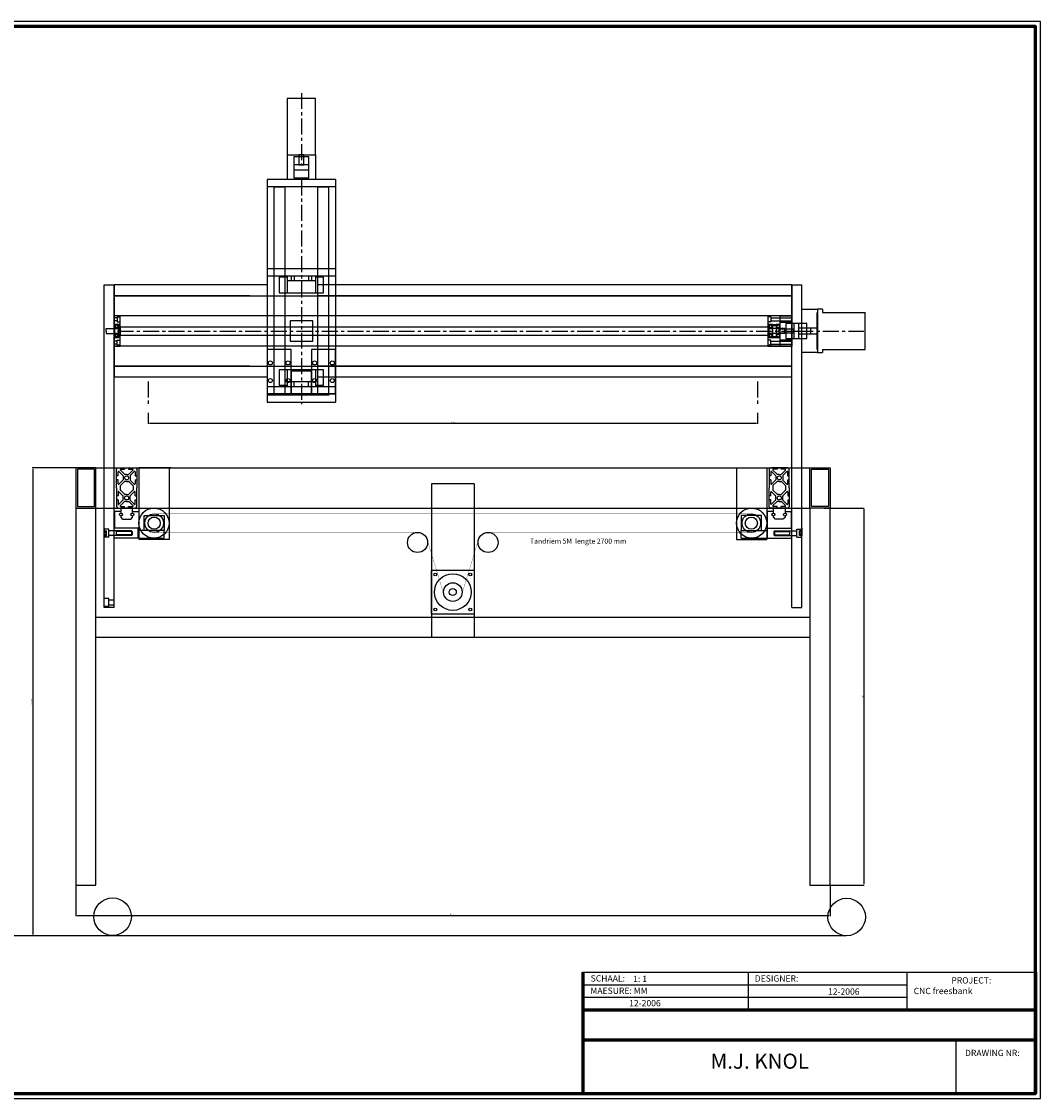
# Model space of a CAD drawing. Units: millimetres. Extents: x 573 to 3910, y 384 to 2525.
# Drawn here: x 1884 to 3910, y 384 to 2525 of the extents above; entities that cross this region are included whole.
import ezdxf

# ---------------------------------------------------------------- set-up
doc = ezdxf.new("R2010")
doc.units = ezdxf.units.MM
doc.linetypes.add('CENTER', pattern=[50.8, 31.75, -6.35, 6.35, -6.35])
doc.linetypes.add('DASHED', pattern=[19.05, 12.7, -6.35])
for name, color, linetype in [('alum platen', 130, 'Continuous'), ('alum profiel', 140, 'Continuous'), ('Bemating', 1, 'Continuous'), ('frame', 7, 'Continuous'), ('frame Y as', 3, 'Continuous'), ('frame Z as', 4, 'Continuous'), ('hartlijn', 1, 'CENTER'), ('kader1', 4, 'Continuous'), ('kogelspindel', 210, 'Continuous'), ('lagerblokken', 40, 'Continuous'), ('lineaire geleiding', 7, 'Continuous'), ('tandriemen', 5, 'Continuous')]:
    doc.layers.add(name, color=color, linetype=linetype)
doc.layers.add('kader2', color=5, linetype='Continuous', lineweight=60)
doc.dimstyles.new('ISO-25', dxfattribs={"dimtxt": 2.5, "dimasz": 2.5, "dimexe": 1.25, "dimexo": 0.625, "dimtad": 1, "dimtxsty": 'Standard', "dimcen": 2.5, "dimadec": 0, "dimazin": 0, "dimtfac": 1, "dimtmove": 0, "dimatfit": 3, "dimfxl": 0, "dimarcsym": 0})

# ---------------------------------------------------------------- blocks, each defined once
blk = doc.blocks.new('koppeling')
at = {"layer": 'tandriemen'}
for p, q in [((-16, 15), (-16, -15)), ((26, 15), (-16, 15)), ((0, 15), (0, -15)), ((10, -15), (10, 15)), ((26, -15), (26, 15)), ((-16, -15), (26, -15))]:
    blk.add_line(p, q, dxfattribs=at)
blk = doc.blocks.new('lagerblok vast')
at = {"layer": 'lagerblokken'}
for p, q in [((25, 30.2), (0, 30.2)), ((0, 30.2), (0, -29.8)), ((19, 26.3), (0, 26.3)), ((19, 28.1), (25, 28.1)), ((19, 28.1), (19, 18.5)), ((25, -29.8), (25, 30.2)), ((19, 20.3), (0, 20.3)), ((8, 13), (0, 13)), ((0, 13), (0, -13)), ((1.8, 10), (0, 10)), ((0, 7.8), (1.9, 7.8)), ((8, 5.2), (0, 5.2)), ((6.3, 7.8), (8, 7.8)), ((8, 10), (6.4, 10)), ((8, -13), (8, 13)), ((15, 13), (8, 13)), ((15, 11.2), (8, 11.2)), ((15, 13), (15, -13)), ((23, 13), (15, 13)), ((16.8, 10), (15, 10)), ((15, 7.8), (16.9, 7.8)), ((23, 5.2), (15, 5.2)), ((19, 18.5), (25, 18.5)), ((21.3, 7.8), (23, 7.8)), ((23, 10), (21.4, 10)), ((23, -13), (23, 13)), ((23, 8.2), (25, 8.2)), ((8, -4.8), (0, -4.8)), ((1.8, -7.8), (0, -7.8)), ((0, -10), (1.9, -10)), ((0, -13), (8, -13)), ((0, -13), (0, -29.8)), ((19, -19.9), (0, -19.9)), ((6.3, -10), (8, -10)), ((8, -7.8), (6.4, -7.8)), ((15, -10.9), (8, -10.9)), ((15, -13), (8, -13)), ((23, -4.8), (15, -4.8)), ((16.8, -7.8), (15, -7.8)), ((15, -10), (16.9, -10)), ((15, -13), (23, -13)), ((19, -27.7), (19, -18.1)), ((19, -18.1), (25, -18.1)), ((21.3, -10), (23, -10)), ((23, -7.8), (21.4, -7.8)), ((23, -7.8), (25, -7.8)), ((19, -25.9), (0, -25.9)), ((0, -29.8), (25, -29.8)), ((19, -27.7), (25, -27.7))]:
    blk.add_line(p, q, dxfattribs=at)
for centre in [(4.1, 9), (19.1, 9), (4.1, -8.8), (19.1, -8.8)]:
    blk.add_circle(centre, 2.5, dxfattribs=at)
blk = doc.blocks.new('lagerblok los')
at = {"layer": 'lagerblokken'}
for p, q in [((0, 29.8), (-12, 29.8)), ((-12, 29.8), (-12, -30.2)), ((-6, 27.7), (-12, 27.7)), ((-6, 27.7), (-6, 18.1)), ((-6, 25.9), (0, 25.9)), ((0, -30), (0, 30)), ((-6, 18.1), (-12, 18.1)), ((-10, 7.8), (-12, 7.8)), ((-10, 13), (0, 13)), ((-10, -13), (-10, 13)), ((-9, 13), (-9, -13)), ((-1, 13), (-9, 13)), ((-7.3, 10), (-9, 10)), ((-9, 7.8), (-7.4, 7.8)), ((-9, 4.8), (-1, 4.8)), ((-6, 19.9), (0, 19.9)), ((-1, 10), (-2.9, 10)), ((-2.8, 7.8), (-1, 7.8)), ((-1, -13), (-1, 13)), ((-10, -8.2), (-12, -8.2)), ((-6, -18.5), (-12, -18.5)), ((-10, -13), (0, -13)), ((-9, -5.2), (-1, -5.2)), ((-7.3, -7.8), (-9, -7.8)), ((-9, -10), (-7.4, -10)), ((-9, -13), (-1, -13)), ((-6, -28.1), (-6, -18.5)), ((-6, -20.3), (0, -20.3)), ((-1, -7.8), (-2.9, -7.8)), ((-2.8, -10), (-1, -10)), ((-6, -28.1), (-12, -28.1)), ((-12, -30.2), (0, -30.2)), ((-6, -26.3), (0, -26.3))]:
    blk.add_line(p, q, dxfattribs=at)
for centre in [(-5.1, 8.8), (-5.1, -9)]:
    blk.add_circle(centre, 2.5, dxfattribs=at)
blk = doc.blocks.new('spindel1368')
at = {"layer": 'kogelspindel'}
for p, q in [((-1368, 0), (-1368, 5)), ((-1368, 5), (-1340, 5)), ((-1368, 0), (-1368, -5)), ((-1340, 8), (-1340, -8)), ((-1340, 8), (-52, 8)), ((-52, 8), (-52, -8)), ((-30, 5), (-52, 5)), ((-18, 5), (-30, 5)), ((-30, 5), (-30, -5)), ((-18, 4), (-30, 4)), ((-18, -5), (-18, 5)), ((0, 4), (-18, 4)), ((0, 0), (0, 4)), ((0, 0), (0, -4)), ((-1368, -5), (-1340, -5)), ((-1340, -8), (-52, -8)), ((-30, -5), (-52, -5)), ((-18, -4), (-30, -4)), ((-18, -5), (-30, -5)), ((0, -4), (-18, -4))]:
    blk.add_line(p, q, dxfattribs=at)
blk.add_lwpolyline([(-956.6, -20), (-956.6, 20), (-1001.6, 20), (-1001.6, -20)], close=True, dxfattribs=at)
blk = doc.blocks.new('*D17')
at = {"layer": 'Bemating', "color": 0, "lineweight": -2}
for p, q in [((1991.3, 1637.8), (1904.9, 1637.8)), ((1906.1, 1635.3), (1906.1, 709.6)), ((2003.8, 707.1), (1904.9, 707.1))]:
    blk.add_line(p, q, dxfattribs=at)
at = {"layer": 'Bemating', "color": 0}
for points in [[(1905.7, 1635.3), (1906.6, 1635.3), (1906.1, 1637.8)], [(1905.7, 709.6), (1906.6, 709.6), (1906.1, 707.1)]]:
    blk.add_solid(points, dxfattribs=at)
at = {"layer": 'Defpoints', "color": 0}
for p in [(1991.9, 1637.8), (1906.1, 707.1), (2004.4, 707.1)]:
    blk.add_point(p, dxfattribs=at)
at = {"layer": 'Bemating', "color": 0, "insert": (1904.1, 1172.4), "char_height": 2.5, "attachment_point": 5, "rotation": 90}
blk.add_mtext('930,62', dxfattribs=at)
blk = doc.blocks.new('*D16')
at = {"layer": 'Bemating', "color": 0, "lineweight": -2}
for p, q in [((2135.9, 1747), (2135.9, 1725.1)), ((3347.9, 1747), (3347.9, 1725.1)), ((2138.4, 1726.3), (3345.4, 1726.3))]:
    blk.add_line(p, q, dxfattribs=at)
at = {"layer": 'Bemating', "color": 0}
for points in [[(2138.4, 1726.7), (2138.4, 1725.9), (2135.9, 1726.3)], [(3345.4, 1726.7), (3345.4, 1725.9), (3347.9, 1726.3)]]:
    blk.add_solid(points, dxfattribs=at)
at = {"layer": 'Defpoints', "color": 0}
for p in [(2135.9, 1747.6), (3347.9, 1747.6), (3347.9, 1726.3)]:
    blk.add_point(p, dxfattribs=at)
at = {"layer": 'Bemating', "color": 0, "insert": (2741.9, 1728.2), "char_height": 2.5, "attachment_point": 5}
blk.add_mtext('1212', dxfattribs=at)
blk = doc.blocks.new('*D18')
at = {"layer": 'Bemating', "color": 0, "lineweight": -2}
for p, q in [((3480.1, 1557.8), (3560.1, 1557.8)), ((3558.9, 1555.3), (3558.9, 810.3)), ((3491.1, 807.8), (3560.1, 807.8))]:
    blk.add_line(p, q, dxfattribs=at)
at = {"layer": 'Bemating', "color": 0}
for points in [[(3558.4, 1555.3), (3559.3, 1555.3), (3558.9, 1557.8)], [(3558.4, 810.3), (3559.3, 810.3), (3558.9, 807.8)]]:
    blk.add_solid(points, dxfattribs=at)
at = {"layer": 'Defpoints', "color": 0}
for p in [(3479.4, 1557.8), (3490.4, 807.8), (3558.9, 807.8)]:
    blk.add_point(p, dxfattribs=at)
at = {"layer": 'Bemating', "color": 0, "insert": (3557, 1182.8), "char_height": 2.5, "attachment_point": 5, "rotation": 90}
blk.add_mtext('750', dxfattribs=at)
blk = doc.blocks.new('*D19')
at = {"layer": 'Bemating', "color": 0, "lineweight": -2}
for p, q in [((1991.9, 807.1), (1991.9, 746.1)), ((3491.9, 807.1), (3491.9, 746.1)), ((1994.4, 747.4), (3489.4, 747.4))]:
    blk.add_line(p, q, dxfattribs=at)
at = {"layer": 'Bemating', "color": 0}
for points in [[(1994.4, 747.8), (1994.4, 746.9), (1991.9, 747.4)], [(3489.4, 747.8), (3489.4, 746.9), (3491.9, 747.4)]]:
    blk.add_solid(points, dxfattribs=at)
at = {"layer": 'Defpoints', "color": 0}
for p in [(1991.9, 807.8), (3491.9, 807.8), (3491.9, 747.4)]:
    blk.add_point(p, dxfattribs=at)
at = {"layer": 'Bemating', "color": 0, "insert": (2739.1, 749.2), "char_height": 2.5, "attachment_point": 5}
blk.add_mtext('1500', dxfattribs=at)

msp = doc.modelspace()

# ---------------------------------------------------------------- linework, layer by layer
for centre, radius in [((2147.765, 1527.755), 18.5), ((3335.438, 1527.755), 18.5), ((2671.568, 1489.27), 20), ((2811.795, 1489.27), 20), ((2741.681, 1390.641), 18.5)]:
    msp.add_circle(centre, radius)
at = {"layer": 'alum platen'}
for p, q in [((2412.411, 2269.272), (2412.411, 2259.272)), ((2412.411, 2259.272), (2412.411, 2211.272)), ((2468.411, 2260.272), (2468.411, 2211.272)), ((2181.353, 1637.755), (2117.257, 1637.755)), ((2117.265, 1637.755), (2117.265, 1495.101)), ((2177.265, 1637.755), (2177.265, 1495.101)), ((3305.938, 1637.755), (3305.938, 1495.101)), ((3365.938, 1637.755), (3365.938, 1495.101)), ((2699.438, 1605.919), (2699.438, 1300.972)), ((2784.438, 1605.919), (2699.438, 1605.919)), ((2784.438, 1605.919), (2784.438, 1300.972)), ((2177.265, 1495.101), (2117.265, 1495.101)), ((3305.938, 1495.101), (3365.938, 1495.101)), ((2699.438, 1300.972), (2784.438, 1300.972)), ((2699.438, 1300.972), (2784.438, 1300.972))]:
    msp.add_line(p, q, dxfattribs=at)
at = {"layer": 'alum profiel'}
for p, q in [((2067.938, 1979.758), (3415.938, 1979.758)), ((2067.938, 1939.758), (2067.938, 1979.758)), ((2067.938, 1979.758), (2067.938, 1939.758)), ((2519.504, 1979.758), (3415.938, 1979.758)), ((3415.938, 1979.758), (3415.938, 1939.758)), ((3415.938, 1939.758), (2067.938, 1939.758)), ((3415.938, 1879.758), (2067.938, 1879.758)), ((2067.938, 1879.758), (2067.938, 1839.758)), ((2067.938, 1839.758), (2067.938, 1879.758)), ((3415.938, 1839.758), (3415.938, 1879.758)), ((2067.938, 1839.758), (3415.938, 1839.758)), ((2075.938, 1621.755), (2075.938, 1629.512)), ((2085.645, 1622.22), (2077.645, 1630.22)), ((2088.474, 1625.048), (2080.474, 1633.048)), ((2081.181, 1634.755), (2088.938, 1634.755)), ((2088.938, 1637.755), (2088.938, 1634.755)), ((2096.938, 1637.755), (2096.938, 1634.755)), ((2096.938, 1634.755), (2104.696, 1634.755)), ((2105.403, 1633.048), (2097.403, 1625.048)), ((2108.231, 1630.22), (2100.231, 1622.22)), ((2109.938, 1629.512), (2109.938, 1621.755)), ((3373.938, 1629.512), (3373.938, 1621.755)), ((3375.645, 1630.22), (3383.645, 1622.22)), ((3378.474, 1633.048), (3386.474, 1625.048)), ((3386.938, 1634.755), (3379.181, 1634.755)), ((3386.938, 1637.755), (3386.938, 1634.755)), ((3394.938, 1637.755), (3394.938, 1634.755)), ((3402.696, 1634.755), (3394.938, 1634.755)), ((3395.403, 1625.048), (3403.403, 1633.048)), ((3398.231, 1622.22), (3406.231, 1630.22)), ((3407.938, 1621.755), (3407.938, 1629.512)), ((2075.938, 1621.755), (2072.938, 1621.755)), ((2075.938, 1613.755), (2072.938, 1613.755)), ((2075.938, 1605.998), (2075.938, 1613.755)), ((2085.645, 1613.291), (2077.645, 1605.291)), ((2088.474, 1610.462), (2080.474, 1602.462)), ((2085.938, 1621.512), (2085.938, 1613.998)), ((2092.938, 1624.755), (2089.181, 1624.755)), ((2092.938, 1610.755), (2089.181, 1610.755)), ((2092.938, 1624.755), (2096.696, 1624.755)), ((2092.938, 1610.755), (2096.696, 1610.755)), ((2105.403, 1602.462), (2097.403, 1610.462)), ((2099.938, 1621.512), (2099.938, 1613.998)), ((2108.231, 1605.291), (2100.231, 1613.291)), ((2109.938, 1621.755), (2112.938, 1621.755)), ((2109.938, 1613.755), (2109.938, 1605.998)), ((2109.938, 1613.755), (2112.938, 1613.755)), ((3373.938, 1621.755), (3370.938, 1621.755)), ((3373.938, 1613.755), (3370.938, 1613.755)), ((3373.938, 1613.755), (3373.938, 1605.998)), ((3375.645, 1605.291), (3383.645, 1613.291)), ((3378.474, 1602.462), (3386.474, 1610.462)), ((3383.938, 1621.512), (3383.938, 1613.998)), ((3390.938, 1624.755), (3387.181, 1624.755)), ((3390.938, 1610.755), (3387.181, 1610.755)), ((3390.938, 1624.755), (3394.696, 1624.755)), ((3390.938, 1610.755), (3394.696, 1610.755)), ((3395.403, 1610.462), (3403.403, 1602.462)), ((3397.938, 1621.512), (3397.938, 1613.998)), ((3398.231, 1613.291), (3406.231, 1605.291)), ((3407.938, 1621.755), (3410.938, 1621.755)), ((3407.938, 1613.755), (3410.938, 1613.755)), ((3407.938, 1605.998), (3407.938, 1613.755)), ((2075.938, 1589.512), (2075.938, 1581.755)), ((2085.645, 1582.22), (2077.645, 1590.22)), ((2080.181, 1601.755), (2080.181, 1593.755)), ((2088.474, 1585.048), (2080.474, 1593.048)), ((2105.403, 1593.048), (2097.403, 1585.048)), ((2108.231, 1590.22), (2100.231, 1582.22)), ((2105.696, 1601.755), (2105.696, 1593.755)), ((2109.938, 1581.755), (2109.938, 1589.512)), ((3373.938, 1581.755), (3373.938, 1589.512)), ((3375.645, 1590.22), (3383.645, 1582.22)), ((3378.181, 1601.755), (3378.181, 1593.755)), ((3378.474, 1593.048), (3386.474, 1585.048)), ((3395.403, 1585.048), (3403.403, 1593.048)), ((3398.231, 1582.22), (3406.231, 1590.22)), ((3403.696, 1601.755), (3403.696, 1593.755)), ((3407.938, 1589.512), (3407.938, 1581.755)), ((2075.938, 1581.755), (2072.938, 1581.755)), ((2075.938, 1573.755), (2072.938, 1573.755)), ((2075.938, 1573.755), (2075.938, 1565.998)), ((2085.645, 1573.291), (2077.645, 1565.291)), ((2088.474, 1570.462), (2080.474, 1562.462)), ((2085.938, 1573.998), (2085.938, 1581.512)), ((2092.938, 1584.755), (2089.181, 1584.755)), ((2092.938, 1570.755), (2089.181, 1570.755)), ((2092.938, 1584.755), (2096.696, 1584.755)), ((2092.938, 1570.755), (2096.696, 1570.755)), ((2105.403, 1562.462), (2097.403, 1570.462)), ((2099.938, 1573.998), (2099.938, 1581.512)), ((2108.231, 1565.291), (2100.231, 1573.291)), ((2109.938, 1581.755), (2112.938, 1581.755)), ((2109.938, 1573.755), (2112.938, 1573.755)), ((2109.938, 1565.998), (2109.938, 1573.755)), ((3373.938, 1581.755), (3370.938, 1581.755)), ((3373.938, 1573.755), (3370.938, 1573.755)), ((3373.938, 1565.998), (3373.938, 1573.755)), ((3375.645, 1565.291), (3383.645, 1573.291)), ((3378.474, 1562.462), (3386.474, 1570.462)), ((3383.938, 1573.998), (3383.938, 1581.512)), ((3390.938, 1584.755), (3387.181, 1584.755)), ((3390.938, 1570.755), (3387.181, 1570.755)), ((3390.938, 1584.755), (3394.696, 1584.755)), ((3390.938, 1570.755), (3394.696, 1570.755)), ((3395.403, 1570.462), (3403.403, 1562.462)), ((3397.938, 1573.998), (3397.938, 1581.512)), ((3398.231, 1573.291), (3406.231, 1565.291)), ((3407.938, 1581.755), (3410.938, 1581.755)), ((3407.938, 1573.755), (3407.938, 1565.998)), ((3407.938, 1573.755), (3410.938, 1573.755)), ((2081.181, 1560.755), (2088.938, 1560.755)), ((2088.938, 1557.755), (2088.938, 1560.755)), ((2096.938, 1560.755), (2104.696, 1560.755)), ((2096.938, 1557.755), (2096.938, 1560.755)), ((3386.938, 1560.755), (3379.181, 1560.755)), ((3386.938, 1557.755), (3386.938, 1560.755)), ((3394.938, 1557.755), (3394.938, 1560.755)), ((3402.696, 1560.755), (3394.938, 1560.755))]:
    msp.add_line(p, q, dxfattribs=at)
for points in [[(2072.938, 1597.755), (2072.938, 1634.755, -0.41421356), (2075.938, 1637.755), (2109.938, 1637.755, -0.41421356), (2112.938, 1634.755), (2112.938, 1597.755)], [(3410.938, 1597.755), (3410.938, 1634.755, 0.41421356), (3407.938, 1637.755), (3373.938, 1637.755, 0.41421356), (3370.938, 1634.755), (3370.938, 1597.755)], [(2072.938, 1597.755), (2072.938, 1560.755, 0.41421356), (2075.938, 1557.755), (2109.938, 1557.755, 0.41421356), (2112.938, 1560.755), (2112.938, 1597.755)], [(3410.938, 1597.755), (3410.938, 1560.755, -0.41421356), (3407.938, 1557.755), (3373.938, 1557.755, -0.41421356), (3370.938, 1560.755), (3370.938, 1597.755)]]:
    msp.add_lwpolyline(points, format="xyb", dxfattribs=at)
for centre in [(2092.92, 1617.714), (3390.935, 1617.718), (2092.926, 1577.762), (3390.938, 1577.755)]:
    msp.add_circle(centre, 4, dxfattribs=at)
for centre, start, end in [((2076.938, 1629.512), 45, 180), ((2081.181, 1633.755), 90, 225), ((2104.696, 1633.755), 315, 90), ((2108.938, 1629.512), 0, 135), ((3374.938, 1629.512), 45, 180), ((3379.181, 1633.755), 90, 225), ((3402.696, 1633.755), 315, 90), ((3406.938, 1629.512), 0, 135), ((2084.938, 1621.512), 0, 45), ((2084.938, 1613.998), 315, 0), ((2084.938, 1613.998), 315, 0), ((2089.181, 1625.755), 225, 270), ((2089.181, 1609.755), 90, 135), ((2096.696, 1625.755), 270, 315), ((2096.696, 1609.755), 45, 90), ((2100.938, 1621.512), 135, 180), ((2100.938, 1613.998), 180, 225), ((2100.938, 1613.998), 180, 225), ((3382.938, 1621.512), 0, 45), ((3382.938, 1613.998), 315, 0), ((3382.938, 1613.998), 315, 0), ((3387.181, 1625.755), 225, 270), ((3387.181, 1609.755), 90, 135), ((3394.696, 1625.755), 270, 315), ((3394.696, 1609.755), 45, 90), ((3398.938, 1621.512), 135, 180), ((3398.938, 1613.998), 180, 225), ((3398.938, 1613.998), 180, 225), ((2076.938, 1605.998), 180, 315), ((2076.938, 1589.512), 45, 180), ((2081.181, 1601.755), 135, 180), ((2081.181, 1593.755), 180, 225), ((2089.181, 1585.755), 225, 270), ((2096.696, 1585.755), 270, 315), ((2104.696, 1601.755), 0, 45), ((2104.696, 1593.755), 315, 0), ((2108.938, 1605.998), 225, 0), ((2108.938, 1589.512), 0, 135), ((3374.938, 1605.998), 180, 315), ((3374.938, 1589.512), 45, 180), ((3379.181, 1601.755), 135, 180), ((3379.181, 1593.755), 180, 225), ((3387.181, 1585.755), 225, 270), ((3394.696, 1585.755), 270, 315), ((3402.696, 1601.755), 0, 45), ((3402.696, 1593.755), 315, 0), ((3406.938, 1605.998), 225, 0), ((3406.938, 1589.512), 0, 135), ((2076.938, 1565.998), 180, 315), ((2084.938, 1581.512), 0, 45), ((2084.938, 1581.512), 0, 45), ((2084.938, 1573.998), 315, 0), ((2089.181, 1569.755), 90, 135), ((2096.696, 1569.755), 45, 90), ((2100.938, 1581.512), 135, 180), ((2100.938, 1581.512), 135, 180), ((2100.938, 1573.998), 180, 225), ((2108.938, 1565.998), 225, 0), ((3374.938, 1565.998), 180, 315), ((3382.938, 1581.512), 0, 45), ((3382.938, 1581.512), 0, 45), ((3382.938, 1573.998), 315, 0), ((3387.181, 1569.755), 90, 135), ((3394.696, 1569.755), 45, 90), ((3398.938, 1581.512), 135, 180), ((3398.938, 1581.512), 135, 180), ((3398.938, 1573.998), 180, 225), ((3406.938, 1565.998), 225, 0), ((2081.181, 1561.755), 135, 270), ((2104.696, 1561.755), 270, 45), ((3379.181, 1561.755), 135, 270), ((3402.696, 1561.755), 270, 45)]:
    msp.add_arc(centre, 1, start, end, dxfattribs=at)
at = {"layer": 'frame'}
for p, q in [((2030.438, 1637.755), (3451.938, 1637.755)), ((1991.938, 1557.755), (1991.938, 807.755)), ((2030.438, 1557.755), (3451.938, 1557.755)), ((2031.938, 807.755), (2031.938, 1557.755)), ((3451.938, 1557.755), (3451.938, 807.755)), ((3491.938, 807.755), (3491.938, 1557.755)), ((2031.938, 1340.69), (3451.938, 1340.69)), ((2031.938, 1300.972), (3451.938, 1300.972)), ((1991.938, 807.755), (2031.938, 807.755)), ((3451.938, 807.755), (3490.438, 807.755)), ((3524.993, 707.13), (841.424, 707.13))]:
    msp.add_line(p, q, dxfattribs=at)
for points in [[(1991.938, 1557.755), (2031.938, 1557.755), (2031.938, 1637.755), (1991.938, 1637.755)], [(1994.938, 1560.755), (2028.938, 1560.755), (2028.938, 1634.755), (1994.938, 1634.755)], [(3491.938, 1557.755), (3451.938, 1557.755), (3451.938, 1637.755), (3491.938, 1637.755)], [(3488.938, 1560.755), (3454.938, 1560.755), (3454.938, 1634.755), (3488.938, 1634.755)]]:
    msp.add_lwpolyline(points, close=True, dxfattribs=at)
for centre in [(2064.993, 745.095), (3524.993, 744.47)]:
    msp.add_circle(centre, 37.34, dxfattribs=at)
at = {"layer": 'frame Y as'}
for p, q in [((2372.424, 2034.017), (2372.424, 1784.758)), ((2372.424, 2034.017), (2508.473, 2034.017)), ((2508.473, 2019.017), (2372.424, 2019.017)), ((2508.473, 2034.017), (2508.473, 1784.758)), ((2047.938, 1359.755), (2047.938, 2001.758)), ((2047.938, 2001.758), (2067.938, 2001.758)), ((2067.938, 1359.755), (2067.938, 2001.758)), ((3415.938, 1359.755), (3415.938, 2001.758)), ((3415.938, 2001.758), (3435.938, 2001.758)), ((3435.938, 1359.755), (3435.938, 2001.758)), ((3415.938, 1939.758), (3415.938, 1879.758)), ((2372.424, 1799.758), (2508.473, 1799.758)), ((2508.473, 1784.758), (2372.424, 1784.758)), ((2047.938, 1517.755), (2047.938, 1502.755)), ((2048.922, 1515.629), (2047.938, 1514.237)), ((2047.938, 1501.273), (2047.938, 1514.237)), ((2047.938, 1503.209), (2047.938, 1512.301)), ((2047.938, 1512.301), (2052.859, 1512.301)), ((2047.938, 1510.028), (2052.859, 1510.028)), ((2047.938, 1505.482), (2052.859, 1505.482)), ((2047.938, 1503.209), (2052.859, 1503.209)), ((2048.922, 1499.881), (2047.938, 1501.273)), ((2048.922, 1499.881), (2048.922, 1515.629)), ((2057.781, 1515.629), (2048.922, 1515.629)), ((2057.781, 1499.881), (2048.922, 1499.881)), ((2052.859, 1503.209), (2052.859, 1512.301)), ((2057.781, 1499.881), (2057.781, 1515.629)), ((2102.328, 1512.676), (2057.781, 1512.676)), ((2102.328, 1502.834), (2057.781, 1502.834)), ((2115.438, 1517.755), (2067.938, 1517.755)), ((2072.456, 1512.676), (2072.456, 1502.834)), ((2102.328, 1511.052), (2072.456, 1511.052)), ((2102.328, 1504.458), (2072.456, 1504.458)), ((2102.328, 1512.676), (2102.328, 1502.834)), ((2103.952, 1511.052), (2102.328, 1512.676)), ((2103.952, 1504.458), (2102.328, 1502.834)), ((2103.952, 1511.052), (2103.952, 1504.458)), ((2115.438, 1517.755), (2115.438, 1497.755)), ((2167.765, 1512.755), (2116.265, 1512.755)), ((2167.765, 1497.755), (2167.765, 1512.755)), ((3315.438, 1512.755), (3366.938, 1512.755)), ((3315.438, 1497.755), (3315.438, 1512.755)), ((3366.938, 1517.755), (3415.938, 1517.755)), ((3366.938, 1517.755), (3366.938, 1497.755)), ((3379.924, 1511.052), (3381.548, 1512.676)), ((3379.924, 1511.052), (3379.924, 1504.458)), ((3379.924, 1504.458), (3381.548, 1502.834)), ((3381.548, 1512.676), (3381.548, 1502.834)), ((3381.548, 1512.676), (3426.096, 1512.676)), ((3381.548, 1511.052), (3411.42, 1511.052)), ((3381.548, 1504.458), (3411.42, 1504.458)), ((3381.548, 1502.834), (3426.096, 1502.834)), ((3411.42, 1512.676), (3411.42, 1502.834)), ((3426.096, 1515.629), (3434.954, 1515.629)), ((3426.096, 1499.881), (3426.096, 1515.629)), ((3426.096, 1499.881), (3434.954, 1499.881)), ((3435.938, 1512.301), (3431.017, 1512.301)), ((3431.017, 1503.209), (3431.017, 1512.301)), ((3435.938, 1510.028), (3431.017, 1510.028)), ((3435.938, 1505.482), (3431.017, 1505.482)), ((3435.938, 1503.209), (3431.017, 1503.209)), ((3434.954, 1515.629), (3435.938, 1514.237)), ((3434.954, 1499.881), (3434.954, 1515.629)), ((3434.954, 1499.881), (3435.938, 1501.273)), ((3435.938, 1517.755), (3435.938, 1502.755)), ((3435.938, 1501.273), (3435.938, 1514.237)), ((3435.938, 1503.209), (3435.938, 1512.301)), ((2115.438, 1497.755), (2067.938, 1497.755)), ((2116.265, 1497.755), (2167.765, 1497.755)), ((3315.438, 1497.755), (3415.938, 1497.755)), ((2057.781, 1377.629), (2047.938, 1377.629)), ((2057.781, 1361.881), (2057.781, 1377.629)), ((2067.938, 1374.676), (2057.781, 1374.676)), ((2057.781, 1361.881), (2047.938, 1361.881)), ((2067.938, 1359.755), (2047.938, 1359.755)), ((2067.938, 1364.834), (2057.781, 1364.834)), ((3415.938, 1359.755), (3435.938, 1359.755))]:
    msp.add_line(p, q, dxfattribs=at)
at = {"layer": 'frame Z as'}
for p, q in [((2372.424, 2211.272), (2372.424, 1768.274)), ((2508.398, 2211.272), (2372.424, 2211.272)), ((2508.398, 2211.272), (2508.398, 1768.274)), ((2508.398, 2196.272), (2372.424, 2196.272)), ((2372.424, 1783.002), (2495.924, 1783.002)), ((2372.424, 1768.274), (2508.398, 1768.274))]:
    msp.add_line(p, q, dxfattribs=at)
at = {"layer": 'hartlijn'}
for p, q in [((2440.411, 2383.027), (2440.411, 2242.986)), ((2440.547, 2211.272), (2440.547, 1764.599)), ((2074.938, 1909.758), (3442.938, 1909.758)), ((3426.938, 1909.758), (3558.938, 1909.758)), ((2135.938, 1809.358), (2135.938, 1762.672)), ((3347.938, 1809.358), (3347.938, 1762.672))]:
    msp.add_line(p, q, dxfattribs=at)
at = {"layer": 'kader1'}
for p, q in [((3000.465, 634.766), (3900.465, 634.766)), ((3329.79, 560.022), (3329.79, 634.766)), ((3644.715, 634.766), (3644.715, 560.022)), ((3000.465, 609.766), (3644.715, 609.766)), ((3000.465, 585.022), (3644.715, 585.022)), ((3742.896, 393.621), (3742.896, 500.284))]:
    msp.add_line(p, q, dxfattribs=at)
msp.add_lwpolyline([(573.132, 383.621), (3910.465, 383.621), (3910.465, 2525.191), (573.132, 2525.191)], close=True, dxfattribs=at)
at = {"layer": 'kader2'}
for p, q in [((3000.465, 634.766), (3000.465, 393.621)), ((3900.465, 634.766), (3900.465, 393.621)), ((3000.465, 560.022), (3900.465, 560.022)), ((3000.465, 500.284), (3900.465, 500.284)), ((3000.465, 393.621), (3900.465, 393.621))]:
    msp.add_line(p, q, dxfattribs=at)
msp.add_lwpolyline([(583.132, 393.621), (3900.465, 393.621), (3900.465, 2515.191), (583.132, 2515.191)], close=True, dxfattribs=at)
at = {"layer": 'kogelspindel'}
for p, q in [((3466.938, 1952.758), (3435.938, 1952.758)), ((3476.938, 1953.31), (3466.938, 1953.31)), ((3466.938, 1952.758), (3466.938, 1866.758)), ((3476.938, 1952.758), (3476.938, 1946.258)), ((3466.433, 1873.258), (3466.433, 1946.258)), ((3466.433, 1946.258), (3466.938, 1946.258)), ((3476.938, 1946.258), (3561.938, 1946.258)), ((3561.938, 1873.258), (3561.938, 1946.258)), ((3466.938, 1915.758), (3429.938, 1915.758)), ((3452.938, 1915.758), (3452.938, 1903.758)), ((3466.938, 1903.758), (3429.938, 1903.758)), ((3466.938, 1866.758), (3435.938, 1866.758)), ((3466.433, 1873.258), (3466.938, 1873.258)), ((3466.938, 1866.758), (3476.938, 1866.758)), ((3476.938, 1873.258), (3561.938, 1873.258)), ((3476.938, 1873.258), (3476.938, 1866.758))]:
    msp.add_line(p, q, dxfattribs=at)
for points in [[(2468.411, 2372.272), (2412.411, 2372.272), (2412.411, 2260.272), (2468.411, 2260.272)], [(2445.411, 2260.272), (2435.411, 2260.272), (2435.411, 2240.272), (2445.411, 2240.272)], [(2420.424, 1784.758), (2460.424, 1784.758), (2460.424, 1829.758), (2420.424, 1829.758)], [(2167.765, 1512.755), (2127.765, 1512.755), (2127.765, 1542.755), (2167.765, 1542.755)], [(3315.438, 1512.755), (3355.438, 1512.755), (3355.438, 1542.755), (3315.438, 1542.755)], [(2698.681, 1347.641), (2784.681, 1347.641), (2784.681, 1433.641), (2698.681, 1433.641)]]:
    msp.add_lwpolyline(points, close=True, dxfattribs=at)
for centre, radius in [((2147.765, 1527.755), 12.081), ((3335.438, 1527.755), 12.081), ((2706.891, 1425.431), 2.75), ((2741.681, 1390.641), 36.5), ((2776.471, 1425.431), 2.75), ((2741.681, 1390.641), 7), ((2706.891, 1355.851), 2.75), ((2776.471, 1355.851), 2.75)]:
    msp.add_circle(centre, radius, dxfattribs=at)
at = {"layer": 'lagerblokken'}
for p, q in [((3392.938, 1939.758), (3415.938, 1939.758)), ((3392.938, 1935.837), (3415.938, 1935.837)), ((3392.938, 1929.837), (3415.938, 1929.837)), ((3392.938, 1927.228), (3415.938, 1927.228)), ((3392.938, 1892.288), (3415.938, 1892.288)), ((3392.938, 1889.679), (3415.938, 1889.679)), ((3392.938, 1883.679), (3415.938, 1883.679)), ((3392.938, 1879.758), (3415.938, 1879.758))]:
    msp.add_line(p, q, dxfattribs=at)
for centre in [(2147.265, 1527.755), (3335.938, 1527.755)]:
    msp.add_circle(centre, 30, dxfattribs=at)
at = {"layer": 'lineaire geleiding'}
for p, q in [((2386.17, 2196.272), (2408.17, 2196.272)), ((2386.17, 1784.758), (2386.17, 2196.272)), ((2408.17, 1784.758), (2408.17, 2196.272)), ((2472.924, 2196.272), (2494.924, 2196.272)), ((2472.924, 1784.758), (2472.924, 2196.272)), ((2494.924, 1784.758), (2494.924, 2196.272)), ((2396.424, 2017.017), (2396.424, 1986.017)), ((2411.924, 2017.017), (2396.424, 2017.017)), ((2468.924, 2019.017), (2411.924, 2019.017)), ((2411.924, 2019.017), (2411.924, 1986.017)), ((2419.924, 2019.017), (2419.924, 2009.417)), ((2425.924, 2019.017), (2425.924, 2009.417)), ((2454.924, 2019.017), (2454.924, 2009.417)), ((2460.924, 2019.017), (2460.924, 2009.417)), ((2468.924, 1986.017), (2468.924, 2019.017)), ((2484.424, 2017.017), (2468.924, 2017.017)), ((2484.424, 1986.017), (2484.424, 2017.017)), ((2372.424, 2001.758), (2067.938, 2001.758)), ((2067.938, 2001.758), (2067.938, 1979.758)), ((2468.924, 2009.417), (2411.924, 2009.417)), ((3415.938, 2001.758), (2474.276, 2001.758)), ((3415.938, 2001.758), (3415.938, 1979.758)), ((2338.227, 1979.758), (2067.938, 1979.758)), ((2396.424, 1986.017), (2484.424, 1986.017)), ((3415.938, 1979.758), (2474.276, 1979.758)), ((2338.227, 1839.758), (2067.938, 1839.758)), ((2067.938, 1839.758), (2067.938, 1817.758)), ((2067.938, 1817.758), (2067.938, 1839.758)), ((2484.424, 1832.758), (2396.424, 1832.758)), ((2396.424, 1832.758), (2396.424, 1801.758)), ((2411.924, 1832.758), (2411.924, 1799.758)), ((2468.924, 1799.758), (2468.924, 1832.758)), ((3415.938, 1839.758), (2474.276, 1839.758)), ((2484.424, 1801.758), (2484.424, 1832.758)), ((3415.938, 1817.758), (3415.938, 1839.758)), ((2372.424, 1817.758), (2067.938, 1817.758)), ((2396.424, 1801.758), (2411.924, 1801.758)), ((2411.924, 1809.358), (2468.924, 1809.358)), ((2411.924, 1799.758), (2468.924, 1799.758)), ((2425.924, 1799.758), (2425.924, 1809.358)), ((2454.924, 1799.758), (2454.924, 1809.358)), ((2468.924, 1801.758), (2484.424, 1801.758)), ((3415.938, 1817.758), (2474.276, 1817.758)), ((2419.924, 1784.758), (2419.924, 1794.358)), ((2460.924, 1784.758), (2460.924, 1794.358)), ((2081.438, 1550.755), (2068.938, 1550.755)), ((2068.938, 1550.755), (2068.938, 1517.755)), ((2081.438, 1557.755), (2081.438, 1547.747)), ((2104.438, 1557.755), (2081.438, 1557.755)), ((2104.438, 1547.747), (2104.438, 1557.755)), ((2104.438, 1550.755), (2116.938, 1550.755)), ((2116.938, 1550.755), (2116.938, 1517.755)), ((3366.938, 1550.755), (3366.938, 1517.755)), ((3379.438, 1550.755), (3366.938, 1550.755)), ((3379.438, 1557.755), (3402.438, 1557.755)), ((3379.438, 1547.747), (3379.438, 1557.755)), ((3402.438, 1557.755), (3402.438, 1547.747)), ((3402.438, 1550.755), (3414.938, 1550.755)), ((3414.938, 1550.755), (3414.938, 1517.755)), ((2081.438, 1541.747), (2081.438, 1538.755)), ((3402.438, 1541.747), (3402.438, 1538.755)), ((2116.938, 1517.755), (2068.938, 1517.755)), ((3366.938, 1517.755), (3414.938, 1517.755))]:
    msp.add_line(p, q, dxfattribs=at)
for points in [[(2420.424, 1872.758), (2372.424, 1872.758), (2372.424, 1784.758), (2420.424, 1784.758)], [(2508.424, 1872.758), (2460.424, 1872.758), (2460.424, 1784.758), (2508.424, 1784.758)]]:
    msp.add_lwpolyline(points, close=True, dxfattribs=at)
for points in [[(2084.438, 1535.755), (2101.438, 1535.755)], [(2104.438, 1538.755), (2104.438, 1541.747)], [(3379.438, 1538.755), (3379.438, 1541.747)], [(3399.438, 1535.755), (3382.438, 1535.755)]]:
    msp.add_lwpolyline(points, dxfattribs=at)
for centre, radius in [((2378.924, 1846.258), 4), ((2413.924, 1846.258), 4), ((2466.924, 1846.258), 4), ((2501.924, 1846.258), 4), ((2378.924, 1811.258), 4), ((2413.924, 1811.258), 4), ((2466.924, 1811.258), 4), ((2501.924, 1811.258), 4), ((2081.438, 1544.747), 3), ((2104.438, 1544.747), 3), ((3379.438, 1544.747), 3), ((3402.438, 1544.747), 3)]:
    msp.add_circle(centre, radius, dxfattribs=at)
for centre, start, end in [((2081.438, 1535.755), 0, 90), ((2104.438, 1535.755), 90, 180), ((3379.438, 1535.755), 0, 90), ((3402.438, 1535.755), 90, 180)]:
    msp.add_arc(centre, 3, start, end, dxfattribs=at)
at = {"layer": 'tandriemen', "linetype": 'DASHED', "const_width": 0.5}
msp.add_lwpolyline([(2792.654, 1495.07), (2759.387, 1385.276, -0.74189654), (2723.976, 1385.276), (2690.709, 1495.07, 0.31966696), (2672.348, 1509.255), (2147.765, 1509.255, -1), (2147.765, 1546.255), (3335.438, 1546.255, -1), (3335.438, 1509.255), (2811.015, 1509.255, 0.38899968), (2791.818, 1490.227)], format="xyb", dxfattribs=at)

# ---------------------------------------------------------------- block references
at = {"layer": 'tandriemen'}
for name, p, rotation in [('koppeling', (2440.411, 2230.272), 90), ('lagerblok los', (2067.938, 1909.758), 180), ('lagerblok vast', (3392.938, 1909.943), 180)]:
    msp.add_blockref(name, p, dxfattribs=dict(at, rotation=rotation))
for name in ['spindel1368', 'koppeling']:
    msp.add_blockref(name, (3419.938, 1909.758), dxfattribs=at)

# ---------------------------------------------------------------- texts
at = {"layer": 'Bemating'}
msp.add_text('Tandriem 5M  lengte 2700 mm', height=10, dxfattribs=at).set_placement((2895.181, 1486.959))
at = {"layer": 'kader1'}
for s, height, p in [('SCHAAL:', 12.5, (3015.825, 616.149)), ('1: 1', 12.5, (3100.408, 615.264)), ('DESIGNER:                      ', 12.5, (3342.284, 615.98)), ('PROJECT:', 12.5, (3733.265, 612.173)), ('MAESURE: MM', 12.5, (3015.314, 591.616)), ('12-2006', 12.5, (3487.91, 589.974)), ('CNC freesbank', 12.5, (3658.315, 591.127)), ('12-2006', 12.5, (3092.475, 566.902)), ('M.J. KNOL ', 30, (3254.343, 442.781)), ('DRAWING NR:', 12.5, (3760.402, 467.875))]:
    msp.add_text(s, height=height, dxfattribs=at).set_placement(p)

# ---------------------------------------------------------------- dimensions: what is measured, and where the dimension line sits
at = {"layer": 'Bemating'}
dim = msp.add_linear_dim(base=(3347.938, 1726.303), p1=(2135.938, 1747.579), p2=(3347.938, 1747.579), dimstyle='ISO-25', dxfattribs=at)
dim.commit()
dim.dimension.update_dxf_attribs({"geometry": '*D16', "text_midpoint": (2741.938, 1728.178)})
for base, p1, p2, picture, middle in [((1906.139155491, 707.130118998), (1991.93814434, 1637.755118998), (2004.43814434, 707.130118998), '*D17', (1904.055822157, 1172.442618998)), ((3558.858, 807.755), (3479.438, 1557.755), (3490.438, 807.755), '*D18', (3556.983, 1182.755))]:
    dim = msp.add_linear_dim(base=base, p1=p1, p2=p2, angle=90, dimstyle='ISO-25', dxfattribs=at)
    dim.commit()
    dim.dimension.update_dxf_attribs({"geometry": picture, "text_midpoint": middle})
dim = msp.add_linear_dim(base=(3491.938, 747.352), p1=(1991.938, 807.755), p2=(3491.938, 807.755), dimstyle='ISO-25', dxfattribs=at)
dim.commit()
dim.dimension.update_dxf_attribs({"geometry": '*D19', "text_midpoint": (2739.052, 747.352), "dimtype": 160})

doc.saveas('drawing.dxf')
